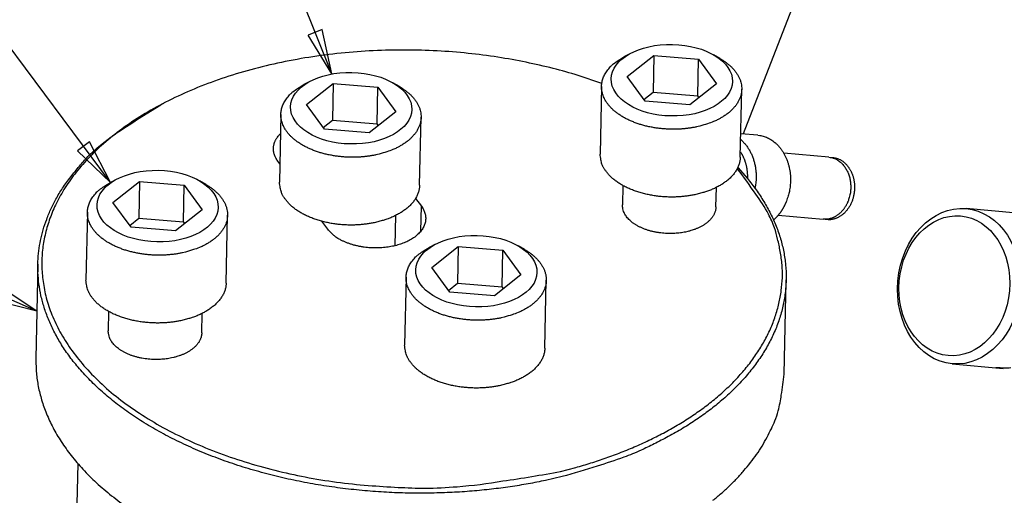
# Model space of a CAD drawing. Extents: x 0.8 to 33.8, y 0.5 to 21.5.
# Drawn here: x 3.3 to 7.2, y 14.9 to 16.8 of the extents above; entities that cross this region are included whole.
import ezdxf

# ---------------------------------------------------------------- set-up
doc = ezdxf.new("R2010")
doc.units = 0
doc.header["$MEASUREMENT"] = 0
doc.linetypes.add('HIDDENNEW0', pattern=[0.1875, 0.0625, -0.0625, 0.0625])
doc.layers.add('DIM', color=2, linetype='CONTINUOUS')
doc.layers.add('OBJ', color=7, linetype='HIDDENNEW0')
doc.styles.get("Standard").update_dxf_attribs({"font": 'monotxt.shx'})

# ---------------------------------------------------------------- blocks, each defined once
blk = doc.blocks.new('*D292')
at = {"layer": 'DIM', "color": 2, "linetype": 'Continuous'}
for p, q in [((2.0233, 15.1926), (2.1483, 15.1926)), ((3.5209, 14.7839), (2.1483, 15.1926)), ((3.3569, 14.864), (3.3398, 14.8065)), ((3.5209, 14.7839), (3.3569, 14.864)), ((3.5209, 14.7839), (3.3398, 14.8065))]:
    blk.add_line(p, q, dxfattribs=at)
blk.add_circle((1.7733, 15.1926), 0.25, dxfattribs=at)
blk.add_text('5', height=0.18, dxfattribs=at).set_placement((1.6833, 15.1026))
blk = doc.blocks.new('*D293')
at = {"layer": 'DIM', "color": 2, "linetype": 'Continuous'}
for p, q in [((2.0233, 16.1926), (2.1483, 16.1926)), ((3.3625, 15.656), (2.1483, 16.1926)), ((3.21, 15.7562), (3.1857, 15.7013)), ((3.3625, 15.656), (3.21, 15.7562)), ((3.3625, 15.656), (3.1857, 15.7013))]:
    blk.add_line(p, q, dxfattribs=at)
blk.add_circle((1.7733, 16.1926), 0.25, dxfattribs=at)
blk.add_text('4', height=0.18, dxfattribs=at).set_placement((1.6833, 16.1026))
blk = doc.blocks.new('*D294')
at = {"layer": 'DIM', "color": 2, "linetype": 'Continuous'}
for p, q in [((2.7733, 17.1926), (2.8983, 17.1926)), ((3.6572, 16.1727), (2.8983, 17.1926)), ((3.5738, 16.335), (3.5257, 16.2992)), ((3.6572, 16.1727), (3.5738, 16.335)), ((3.6572, 16.1727), (3.5257, 16.2992))]:
    blk.add_line(p, q, dxfattribs=at)
blk.add_circle((2.5233, 17.1926), 0.25, dxfattribs=at)
blk.add_text('3', height=0.18, dxfattribs=at).set_placement((2.4333, 17.1026))
blk = doc.blocks.new('*D295')
at = {"layer": 'DIM', "color": 2, "linetype": 'Continuous'}
for p, q in [((3.8598, 18.0048), (3.9848, 18.0048)), ((4.5446, 16.6075), (3.9848, 18.0048)), ((4.5055, 16.7858), (4.4498, 16.7635)), ((4.5446, 16.6075), (4.5055, 16.7858)), ((4.5446, 16.6075), (4.4498, 16.7635))]:
    blk.add_line(p, q, dxfattribs=at)
blk.add_circle((3.6098, 18.0048), 0.25, dxfattribs=at)
blk.add_text('2', height=0.18, dxfattribs=at).set_placement((3.5198, 17.9148))
blk = doc.blocks.new('*E303')
at = {"layer": 'OBJ', "color": 7, "linetype": 'Continuous'}
blk.add_circle((0, 0), 1, dxfattribs=at)
blk = doc.blocks.new('*E304')
at = {"layer": 'OBJ', "color": 7, "linetype": 'Continuous'}
blk.add_circle((0, 0), 1, dxfattribs=at)
blk = doc.blocks.new('*E341')
at = {"layer": 'OBJ', "color": 7, "linetype": 'Continuous'}
blk.add_circle((0, 0), 1, dxfattribs=at)
blk = doc.blocks.new('*E342')
at = {"layer": 'OBJ', "color": 7, "linetype": 'Continuous'}
blk.add_circle((0, 0), 1, dxfattribs=at)
blk = doc.blocks.new('*E357')
at = {"layer": 'OBJ', "color": 7, "linetype": 'Continuous'}
blk.add_circle((0, 0), 1, dxfattribs=at)
blk = doc.blocks.new('*E358')
at = {"layer": 'OBJ', "color": 7, "linetype": 'Continuous'}
blk.add_circle((0, 0), 1, dxfattribs=at)

msp = doc.modelspace()

# ---------------------------------------------------------------- linework, layer by layer
at = {"layer": 'OBJ', "color": 7, "linetype": 'Continuous'}
for p, q in [((6.7607, 17.829), (6.1936, 16.3674)), ((5.7443, 16.6914), (5.7181, 16.6777)), ((5.7285, 16.597), (5.8352, 16.6812)), ((5.8352, 16.6812), (5.8322, 16.5344)), ((5.8352, 16.6812), (6.0142, 16.667)), ((6.0112, 16.5202), (6.0142, 16.667)), ((6.0142, 16.667), (6.0865, 16.5685)), ((6.1006, 16.6697), (6.0751, 16.6844)), ((4.459, 16.579), (4.4329, 16.5654)), ((5.8007, 16.4985), (5.7285, 16.597)), ((4.4432, 16.4846), (4.55, 16.5689)), ((4.55, 16.5689), (4.5469, 16.4221)), ((4.55, 16.5689), (4.729, 16.5547)), ((4.7259, 16.4079), (4.729, 16.5547)), ((4.729, 16.5547), (4.8012, 16.4561)), ((4.8154, 16.5573), (4.7898, 16.5721)), ((5.6259, 16.558), (5.6202, 16.2862)), ((6.0865, 16.5685), (5.9797, 16.4842)), ((6.182, 16.2744), (6.1878, 16.5462)), ((5.7955, 16.5055), (5.8322, 16.5344)), ((5.9797, 16.4842), (5.8007, 16.4985)), ((5.8322, 16.5344), (6.0112, 16.5202)), ((6.0163, 16.5131), (6.0112, 16.5202)), ((3.8696, 16.4897), (3.8589, 16.4841)), ((4.5154, 16.3861), (4.4432, 16.4846)), ((4.3406, 16.4456), (4.3349, 16.1738)), ((4.5102, 16.3932), (4.5469, 16.4221)), ((4.5469, 16.4221), (4.7259, 16.4079)), ((4.8012, 16.4561), (4.6944, 16.3719)), ((4.8968, 16.162), (4.9025, 16.4338)), ((4.6944, 16.3719), (4.5154, 16.3861)), ((4.7311, 16.4008), (4.7259, 16.4079)), ((6.2518, 16.3622), (6.184, 16.3682)), ((6.5371, 16.2739), (6.356, 16.2901)), ((4.3364, 16.2469), (4.3279, 16.2586)), ((3.6834, 16.1863), (3.6572, 16.1727)), ((3.6675, 16.0919), (3.7743, 16.1762)), ((3.7743, 16.1762), (3.7712, 16.0294)), ((3.7743, 16.1762), (3.9533, 16.162)), ((3.9502, 16.0152), (3.9533, 16.162)), ((3.9533, 16.162), (4.0255, 16.0635)), ((4.0397, 16.1646), (4.0141, 16.1794)), ((5.7111, 16.1606), (5.7094, 16.0826)), ((6.0843, 16.0747), (6.086, 16.1527)), ((4.8807, 16.1088), (4.9039, 16.0772)), ((3.7398, 15.9934), (3.6675, 16.0919)), ((4.0255, 16.0635), (3.9188, 15.9792)), ((4.9018, 15.9774), (4.9039, 16.0772)), ((7.2907, 16.0497), (7.0871, 16.0679)), ((3.565, 16.0529), (3.5593, 15.7811)), ((3.7346, 16.0005), (3.7712, 16.0294)), ((3.7712, 16.0294), (3.9502, 16.0152)), ((4.1211, 15.7693), (4.1268, 16.0411)), ((4.7982, 15.9191), (4.8007, 16.0403)), ((6.3337, 16.0411), (6.5148, 16.0249)), ((3.9188, 15.9792), (3.7398, 15.9934)), ((3.9554, 16.0081), (3.9502, 16.0152)), ((4.5283, 15.9852), (4.5051, 16.0168)), ((4.9608, 15.9256), (4.9346, 15.912)), ((4.945, 15.8312), (5.0517, 15.9155)), ((5.0517, 15.9155), (5.0487, 15.7687)), ((5.0517, 15.9155), (5.2307, 15.9013)), ((5.3171, 15.9039), (5.2916, 15.9187)), ((5.2277, 15.7545), (5.2307, 15.9013)), ((5.2307, 15.9013), (5.303, 15.8028)), ((3.3665, 15.845), (3.3585, 15.4669)), ((5.0172, 15.7327), (4.945, 15.8312)), ((4.8424, 15.7923), (4.8367, 15.5205)), ((5.303, 15.8028), (5.1962, 15.7185)), ((5.012, 15.7398), (5.0487, 15.7687)), ((5.0487, 15.7687), (5.2277, 15.7545)), ((5.2328, 15.7474), (5.2277, 15.7545)), ((5.3986, 15.5086), (5.4043, 15.7805)), ((6.3579, 15.404), (6.3658, 15.782)), ((5.1962, 15.7185), (5.0172, 15.7327)), ((3.6501, 15.6555), (3.6485, 15.5775)), ((4.0234, 15.5697), (4.0251, 15.6477)), ((7.0315, 15.4455), (7.2351, 15.4273)), ((3.5264, 15.046), (3.5178, 14.6363))]:
    msp.add_line(p, q, dxfattribs=at)
for points in [[(5.6268, 16.5692), (5.5324, 16.6012, 0.014331), (5.4315, 16.6296, 0.012484), (5.3238, 16.6543, 0.0117), (5.21, 16.6749, 0.012263), (5.0907, 16.6902, 0.012366), (4.9671, 16.7, 0.012445), (4.8401, 16.7036, 0.012514), (4.7111, 16.7007, 0.012867), (4.5816, 16.6909, 0.013182), (4.453, 16.6743, 0.013654), (4.327, 16.6507, 0.014196), (4.2051, 16.6205, 0.014868), (4.0889, 16.5839, 0.015703), (3.9794, 16.5416, 0.01659), (3.8781, 16.494, 0.017755), (3.7856, 16.4421, 0.018876), (3.7028, 16.3865, 0.020353), (3.6298, 16.3281, 0.021611), (3.5671, 16.2678, 0.023325), (3.5142, 16.2062, 0.024622), (3.4711, 16.144, 0.026097), (3.4372, 16.0822, 0.026791), (3.4123, 16.0213, 0.028035), (3.3951, 15.9612, 0.027691), (3.3851, 15.9013, 0.028909), (3.3823, 15.84, 0.030228), (3.3872, 15.776, 0.029738), (3.4003, 15.7099, 0.0309), (3.4228, 15.6423, 0.030582), (3.455, 15.5741, 0.029594), (3.4978, 15.5057, 0.027764), (3.5509, 15.438, 0.026312), (3.615, 15.3717, 0.024294), (3.6893, 15.3079, 0.022607), (3.774, 15.2473, 0.020702), (3.8679, 15.1907, 0.019144), (3.9704, 15.139, 0.017771), (4.0801, 15.0928, 0.016765), (4.1961, 15.0528, 0.015405), (4.316, 15.0189, 0.013892), (4.4383, 14.9918, 0.014062), (4.5635, 14.9714, 0.015147), (4.6909, 14.9583, 0.012029), (4.8108, 14.9502, 0.006103), (4.9188, 14.9465, 0.014531), (5.0474, 14.9529, 0.023712), (5.2306, 14.976, 0.013114), (5.4615, 15.0143, 0.007644)], [(6.0195, 16.3984), (6.0071, 16.3955, -0.008747), (5.9941, 16.393, -0.007883), (5.9806, 16.3908, -0.00757), (5.9665, 16.389, -0.007899), (5.952, 16.3875, -0.007989), (5.937, 16.3865, -0.008061), (5.9215, 16.386, -0.008102), (5.9058, 16.386, -0.008281), (5.8897, 16.3865, -0.008397), (5.8734, 16.3876, -0.008604), (5.857, 16.3893, -0.008776), (5.8405, 16.3916, -0.009043), (5.8241, 16.3945, -0.009292), (5.8078, 16.398, -0.009624), (5.7918, 16.4021, -0.009964), (5.776, 16.4069, -0.010375), (5.7608, 16.4122, -0.010824), (5.746, 16.4181, -0.011327), (5.7319, 16.4245, -0.011901), (5.7184, 16.4314, -0.012508), (5.7058, 16.4388, -0.013219), (5.694, 16.4466, -0.013931), (5.6831, 16.4547, -0.01478), (5.6731, 16.4631, -0.015579), (5.6641, 16.4717, -0.016537), (5.6561, 16.4806, -0.017372), (5.6491, 16.4895, -0.018364), (5.643, 16.4985, -0.019131), (5.6379, 16.5076, -0.02003), (5.6338, 16.5166, -0.02059), (5.6306, 16.5256, -0.021213), (5.6282, 16.5344, -0.021367), (5.6267, 16.5431, -0.021622), (5.626, 16.5516, -0.021473), (5.626, 16.5599, -0.021069), (5.6266, 16.568, -0.019873), (5.6279, 16.5758, -0.02022), (5.6298, 16.5837, -0.020505), (5.6325, 16.5917, -0.018885), (5.6359, 16.5997, -0.017631), (5.64, 16.6079, -0.019739), (5.6451, 16.6161, -0.023444), (5.6514, 16.6245, -0.016136), (5.6579, 16.6325, -0.003999), (5.6641, 16.6397, -0.023337), (5.6743, 16.6485, -0.036643), (5.6926, 16.6613, -0.015453), (5.7181, 16.6777, -0.007413)], [(6.1006, 16.6697), (6.1122, 16.6626, -0.01411), (6.1232, 16.655, -0.013896), (6.1338, 16.6468, -0.014476), (6.1438, 16.6381, -0.016399), (6.153, 16.6287, -0.018095), (6.1613, 16.6189, -0.01977), (6.1687, 16.6086, -0.021504), (6.175, 16.5979, -0.023533), (6.1802, 16.5867, -0.025398), (6.184, 16.5753, -0.027198), (6.1866, 16.5637, -0.028599), (6.1877, 16.5519, -0.029626), (6.1874, 16.54, -0.030018), (6.1857, 16.5282, -0.029845), (6.1826, 16.5165, -0.028952), (6.1781, 16.5051, -0.027525), (6.1722, 16.4939, -0.026005), (6.165, 16.4831, -0.024432), (6.1567, 16.4728, -0.022087), (6.1473, 16.4629, -0.019314), (6.137, 16.4537, -0.018961), (6.1257, 16.445, -0.01963), (6.1133, 16.4368, -0.014566), (6.1012, 16.4295, -0.006753), (6.0898, 16.4232, -0.016654), (6.0747, 16.4166, -0.024661), (6.0509, 16.4082, -0.012037), (6.0195, 16.3984, -0.006578)], [(4.7342, 16.2861), (4.7218, 16.2832, -0.008747), (4.7088, 16.2807, -0.007883), (4.6953, 16.2785, -0.00757), (4.6813, 16.2766, -0.007899), (4.6667, 16.2752, -0.007989), (4.6517, 16.2742, -0.008061), (4.6363, 16.2737, -0.008102), (4.6205, 16.2737, -0.008281), (4.6044, 16.2742, -0.008397), (4.5882, 16.2753, -0.008604), (4.5717, 16.277, -0.008776), (4.5553, 16.2793, -0.009043), (4.5388, 16.2822, -0.009292), (4.5225, 16.2857, -0.009624), (4.5065, 16.2898, -0.009964), (4.4908, 16.2945, -0.010375), (4.4755, 16.2999, -0.010824), (4.4607, 16.3058, -0.011327), (4.4466, 16.3122, -0.011901), (4.4332, 16.3191, -0.012508), (4.4206, 16.3265, -0.013219), (4.4087, 16.3342, -0.013931), (4.3978, 16.3423, -0.01478), (4.3879, 16.3508, -0.015579), (4.3789, 16.3594, -0.016537), (4.3708, 16.3682, -0.017372), (4.3638, 16.3772, -0.018364), (4.3577, 16.3862, -0.019131), (4.3527, 16.3953, -0.02003), (4.3485, 16.4043, -0.020591), (4.3453, 16.4132, -0.021213), (4.343, 16.4221, -0.021367), (4.3414, 16.4308, -0.021622), (4.3407, 16.4393, -0.021473), (4.3407, 16.4476, -0.021069), (4.3413, 16.4556, -0.019873), (4.3426, 16.4635, -0.02022), (4.3446, 16.4713, -0.020505), (4.3472, 16.4793, -0.018884), (4.3506, 16.4874, -0.01763), (4.3547, 16.4955, -0.019739), (4.3599, 16.5038, -0.023443), (4.3662, 16.5122, -0.016136), (4.3726, 16.5201, -0.003999), (4.3789, 16.5273, -0.023336), (4.389, 16.5361, -0.036642), (4.4073, 16.549, -0.015452), (4.4329, 16.5654, -0.007413)], [(4.8154, 16.5573), (4.8269, 16.5503, -0.01411), (4.838, 16.5427, -0.013896), (4.8485, 16.5345, -0.014476), (4.8585, 16.5257, -0.016399), (4.8677, 16.5164, -0.018095), (4.8761, 16.5066, -0.019769), (4.8835, 16.4963, -0.021504), (4.8898, 16.4855, -0.023533), (4.8949, 16.4744, -0.025398), (4.8988, 16.463, -0.027198), (4.9013, 16.4513, -0.028599), (4.9025, 16.4395, -0.029626), (4.9022, 16.4277, -0.030018), (4.9005, 16.4159, -0.029845), (4.8973, 16.4042, -0.028952), (4.8928, 16.3927, -0.027526), (4.8869, 16.3816, -0.026005), (4.8798, 16.3708, -0.024432), (4.8714, 16.3604, -0.022087), (4.862, 16.3506, -0.019314), (4.8518, 16.3413, -0.018961), (4.8404, 16.3326, -0.01963), (4.828, 16.3244, -0.014566), (4.8159, 16.3172, -0.006753), (4.8046, 16.3109, -0.016654), (4.7894, 16.3043, -0.024661), (4.7657, 16.2959, -0.012037), (4.7342, 16.2861, -0.006578)], [(5.4675, 14.9932), (5.4012, 14.978, -0.008747), (5.3321, 14.9645, -0.007883), (5.2599, 14.9527, -0.00757), (5.1849, 14.9429, -0.007899), (5.1072, 14.9352, -0.007989), (5.0271, 14.9299, -0.008061), (4.9448, 14.9272, -0.008102), (4.8606, 14.9271, -0.008281), (4.7748, 14.9299, -0.008397), (4.6879, 14.9357, -0.008604), (4.6002, 14.9447, -0.008776), (4.5123, 14.9569, -0.009043), (4.4246, 14.9724, -0.009292), (4.3376, 14.9911, -0.009624), (4.2519, 15.0132, -0.009964), (4.168, 15.0384, -0.010375), (4.0865, 15.0669, -0.010824), (4.0077, 15.0983, -0.011327), (3.9323, 15.1326, -0.011901), (3.8606, 15.1695, -0.012508), (3.7932, 15.2088, -0.013219), (3.7301, 15.2503, -0.013931), (3.6719, 15.2936, -0.01478), (3.6186, 15.3385, -0.015579), (3.5706, 15.3847, -0.016537), (3.5277, 15.4318, -0.017372), (3.4902, 15.4796, -0.018364), (3.4579, 15.5278, -0.019131), (3.4308, 15.5761, -0.02003), (3.4087, 15.6243, -0.020591), (3.3916, 15.672, -0.021213), (3.379, 15.7192, -0.021367), (3.3709, 15.7656, -0.021622), (3.3669, 15.811, -0.021473), (3.3669, 15.8553, -0.021069), (3.3703, 15.8984, -0.019873), (3.3772, 15.9404, -0.02022), (3.3875, 15.9822, -0.020505), (3.4019, 16.0248, -0.018884), (3.4199, 16.068, -0.01763), (3.4419, 16.1113, -0.019739), (3.4693, 16.1554, -0.023443), (3.5029, 16.2003, -0.016136), (3.5373, 16.2427, -0.003999), (3.5708, 16.2811, -0.023336), (3.6248, 16.328, -0.036642), (3.7224, 16.3966, -0.015453), (3.8589, 16.4841, -0.007413)], [(4.3279, 16.2586), (4.3256, 16.2618, -0.009645), (4.3235, 16.2651, -0.009602), (4.3215, 16.2684, -0.009802), (4.3197, 16.2718, -0.010338), (4.318, 16.2753, -0.01076), (4.3164, 16.2788, -0.011133), (4.3151, 16.2824, -0.011479), (4.3139, 16.286, -0.01187), (4.3129, 16.2897, -0.012197), (4.312, 16.2934, -0.012529), (4.3114, 16.2972, -0.012785), (4.311, 16.301, -0.013034), (4.3107, 16.3048, -0.013215), (4.3107, 16.3086, -0.013396), (4.3108, 16.3125, -0.013427), (4.3112, 16.3164, -0.013387), (4.3118, 16.3203, -0.013455), (4.3126, 16.3241, -0.01365), (4.3136, 16.328, -0.013102), (4.3149, 16.3319, -0.012082), (4.3163, 16.3357, -0.013081), (4.318, 16.3396, -0.015202), (4.32, 16.3435, -0.011225), (4.322, 16.3471, -0.003883), (4.324, 16.3504, -0.015245), (4.3269, 16.3545, -0.024651), (4.332, 16.3606, -0.011403), (4.339, 16.3686, -0.005868)], [(6.1835, 16.3445), (6.1883, 16.3402, -0.01135), (6.193, 16.3357, -0.010971), (6.1976, 16.3308, -0.010685), (6.202, 16.3257, -0.010634), (6.2063, 16.3204, -0.010492), (6.2103, 16.3148, -0.010311), (6.2142, 16.3089, -0.010117), (6.2179, 16.3029, -0.009957), (6.2214, 16.2966, -0.009777), (6.2247, 16.2901, -0.009604), (6.2278, 16.2835, -0.009425), (6.2306, 16.2767, -0.009249), (6.2332, 16.2698, -0.009087), (6.2355, 16.2627, -0.008929), (6.2376, 16.2556, -0.008757), (6.2394, 16.2484, -0.008553), (6.241, 16.2411, -0.008469), (6.2424, 16.2338, -0.008448), (6.2435, 16.2264, -0.008128), (6.2444, 16.2191, -0.007544), (6.245, 16.2118, -0.008068), (6.2454, 16.2044, -0.009238), (6.2455, 16.197, -0.007183), (6.2455, 16.19, -0.003009), (6.2453, 16.1837, -0.009455), (6.2447, 16.1759, -0.015828), (6.2432, 16.1642, -0.008046), (6.2409, 16.1491, -0.004415)], [(6.2518, 16.3622), (6.2603, 16.3611, -0.020372), (6.2689, 16.3593, -0.018887), (6.2776, 16.3569, -0.018342), (6.2864, 16.3536, -0.019187), (6.2952, 16.3496, -0.01934), (6.3038, 16.3448, -0.019262), (6.3124, 16.3392, -0.018975), (6.3207, 16.3327, -0.018855), (6.3287, 16.3255, -0.018469), (6.3364, 16.3174, -0.018138), (6.3436, 16.3086, -0.017642), (6.3504, 16.2991, -0.017209), (6.3566, 16.289, -0.016698), (6.3623, 16.2783, -0.016235), (6.3673, 16.2671, -0.015713), (6.3716, 16.2555, -0.015171), (6.3753, 16.2436, -0.014807), (6.3783, 16.2315, -0.014532), (6.3805, 16.2192, -0.013882), (6.3821, 16.2069, -0.012843), (6.3831, 16.1947, -0.013422), (6.3833, 16.1825, -0.014897), (6.3829, 16.1702, -0.011878), (6.382, 16.1589, -0.005727), (6.381, 16.1487, -0.014801), (6.3786, 16.1365, -0.024342), (6.3739, 16.1191, -0.012992), (6.3669, 16.097, -0.007407)], [(6.0138, 16.1266), (5.9993, 16.1233, -0.010302), (5.9842, 16.1205, -0.009158), (5.9682, 16.1181, -0.008746), (5.9516, 16.1162, -0.009194), (5.9344, 16.1149, -0.009331), (5.9166, 16.1142, -0.009447), (5.8983, 16.1142, -0.009532), (5.8796, 16.115, -0.009807), (5.8607, 16.1165, -0.010012), (5.8416, 16.1188, -0.010344), (5.8225, 16.1219, -0.010651), (5.8036, 16.1258, -0.011084), (5.785, 16.1306, -0.011538), (5.7669, 16.1362, -0.01211), (5.7493, 16.1426, -0.01271), (5.7326, 16.1497, -0.013356), (5.7167, 16.1575, -0.014249), (5.7018, 16.1659, -0.015332), (5.6881, 16.1749, -0.016081), (5.6755, 16.1843, -0.016251), (5.6643, 16.1941, -0.018621), (5.6543, 16.2043, -0.022825), (5.6457, 16.2149, -0.019913), (5.6384, 16.225, -0.009988), (5.6325, 16.2343, -0.027612), (5.6276, 16.246, -0.050591), (5.6235, 16.2635, -0.028559), (5.6202, 16.2862, -0.016391)], [(6.182, 16.2744), (6.1817, 16.2674, -0.017513), (6.1808, 16.2605, -0.017475), (6.1794, 16.2537, -0.0172), (6.1776, 16.2469, -0.016899), (6.1752, 16.2401, -0.016492), (6.1724, 16.2334, -0.015969), (6.1692, 16.2269, -0.01539), (6.1655, 16.2204, -0.014777), (6.1613, 16.2141, -0.014143), (6.1568, 16.2079, -0.013483), (6.1518, 16.2019, -0.012838), (6.1465, 16.1961, -0.012185), (6.1409, 16.1904, -0.011584), (6.1349, 16.185, -0.01099), (6.1286, 16.1797, -0.01042), (6.122, 16.1746, -0.009828), (6.1152, 16.1698, -0.009404), (6.1081, 16.1651, -0.009049), (6.1008, 16.1607, -0.008432), (6.0934, 16.1565, -0.007597), (6.0858, 16.1526, -0.007847), (6.078, 16.1488, -0.008634), (6.0699, 16.1452, -0.006548), (6.0622, 16.142, -0.002792), (6.0552, 16.1392, -0.008206), (6.0461, 16.1361, -0.013033), (6.0321, 16.1318, -0.006422), (6.0138, 16.1266, -0.003496)], [(6.1825, 16.2955), (6.1844, 16.2924, -0.005929), (6.1863, 16.2893, -0.005862), (6.1881, 16.2861, -0.005788), (6.1899, 16.2829, -0.005734), (6.1916, 16.2796, -0.005675), (6.1932, 16.2762, -0.005612), (6.1947, 16.2728, -0.00555), (6.1962, 16.2694, -0.00549), (6.1976, 16.2659, -0.005432), (6.199, 16.2624, -0.005373), (6.2002, 16.2588, -0.005315), (6.2014, 16.2552, -0.005254), (6.2025, 16.2516, -0.005203), (6.2036, 16.2479, -0.005153), (6.2046, 16.2442, -0.00509), (6.2055, 16.2405, -0.005007), (6.2063, 16.2368, -0.004997), (6.207, 16.2331, -0.005032), (6.2077, 16.2293, -0.004857), (6.2083, 16.2256, -0.004514), (6.2088, 16.2218, -0.004896), (6.2093, 16.218, -0.00571), (6.2096, 16.2142, -0.004374), (6.2099, 16.2106, -0.001662), (6.2102, 16.2073, -0.005951), (6.2103, 16.2031, -0.01006), (6.2104, 16.1967, -0.004988), (6.2103, 16.1884, -0.002682)], [(6.5447, 16.2729), (6.5499, 16.2728, -0.016084), (6.555, 16.2723, -0.01648), (6.5601, 16.2715, -0.01644), (6.5651, 16.2704, -0.016184), (6.57, 16.2689, -0.015973), (6.5747, 16.2672, -0.015642), (6.5794, 16.2652, -0.015312), (6.5839, 16.2629, -0.01488), (6.5882, 16.2603, -0.014487), (6.5924, 16.2575, -0.013988), (6.5964, 16.2545, -0.013555), (6.6002, 16.2513, -0.013031), (6.6038, 16.248, -0.012592), (6.6072, 16.2444, -0.012069), (6.6105, 16.2408, -0.011642), (6.6135, 16.237, -0.011133), (6.6164, 16.2332, -0.010741), (6.619, 16.2292, -0.010295), (6.6215, 16.2252, -0.0099), (6.6237, 16.2212, -0.009341), (6.6258, 16.2171, -0.009304), (6.6278, 16.2129, -0.009216), (6.6297, 16.2085, -0.008945), (6.6315, 16.2039, -0.009181), (6.6331, 16.199, -0.009258), (6.6346, 16.194, -0.009302), (6.636, 16.1888, -0.009283), (6.6371, 16.1834, -0.009395), (6.6381, 16.1779, -0.009414), (6.639, 16.1722, -0.009507), (6.6395, 16.1663, -0.009529), (6.6399, 16.1603, -0.009633), (6.6401, 16.1542, -0.009673), (6.64, 16.148, -0.009782), (6.6397, 16.1418, -0.00984), (6.6391, 16.1354, -0.009958), (6.6382, 16.1291, -0.010038), (6.6371, 16.1228, -0.010167), (6.6357, 16.1165, -0.01027), (6.6341, 16.1102, -0.010408), (6.6322, 16.1041, -0.010536), (6.63, 16.098, -0.010684), (6.6276, 16.0921, -0.010836), (6.625, 16.0863, -0.01099), (6.6221, 16.0807, -0.011163), (6.619, 16.0753, -0.01132), (6.6157, 16.0701, -0.01151), (6.6123, 16.0652, -0.011662), (6.6087, 16.0605, -0.011862), (6.6049, 16.0561, -0.012003), (6.601, 16.052, -0.0122), (6.597, 16.0481, -0.012312), (6.5929, 16.0445, -0.012504), (6.5888, 16.0413, -0.012603), (6.5846, 16.0383, -0.01274), (6.5803, 16.0356, -0.012713), (6.5761, 16.0332, -0.012917), (6.5718, 16.0311, -0.013124), (6.5676, 16.0293, -0.012879), (6.5634, 16.0277, -0.011998), (6.5592, 16.0264, -0.013127), (6.5551, 16.0253, -0.015549), (6.5509, 16.0245, -0.011788), (6.547, 16.0239, -0.002942), (6.5436, 16.0234, -0.016638), (6.5392, 16.0233, -0.030287), (6.532, 16.0237, -0.013839), (6.5225, 16.0246, -0.00707)], [(6.5371, 16.2739), (6.5428, 16.2732, -0.020372), (6.5485, 16.2721, -0.018887), (6.5543, 16.2704, -0.018342), (6.5602, 16.2683, -0.019188), (6.566, 16.2656, -0.01934), (6.5718, 16.2624, -0.019262), (6.5775, 16.2586, -0.018975), (6.583, 16.2543, -0.018856), (6.5884, 16.2495, -0.01847), (6.5935, 16.2441, -0.018138), (6.5983, 16.2382, -0.017643), (6.6028, 16.2319, -0.01721), (6.607, 16.2252, -0.016698), (6.6107, 16.218, -0.016235), (6.6141, 16.2106, -0.015714), (6.617, 16.2028, -0.015172), (6.6194, 16.1949, -0.014807), (6.6214, 16.1868, -0.014532), (6.6229, 16.1786, -0.013883), (6.624, 16.1704, -0.012843), (6.6246, 16.1623, -0.013422), (6.6248, 16.1541, -0.014898), (6.6245, 16.146, -0.011878), (6.6239, 16.1384, -0.005727), (6.6232, 16.1316, -0.014801), (6.6217, 16.1235, -0.024342), (6.6185, 16.1119, -0.012992), (6.6139, 16.0972, -0.007407)], [(5.4615, 15.0143), (5.5224, 15.0302, 0.008442), (5.5833, 15.0481, 0.008056), (5.6441, 15.0683, 0.008159), (5.7046, 15.0907, 0.008933), (5.7644, 15.1154, 0.009537), (5.8232, 15.1424, 0.010139), (5.8807, 15.1718, 0.010767), (5.9365, 15.2036, 0.011593), (5.9902, 15.2378, 0.012414), (6.0416, 15.2742, 0.013389), (6.0901, 15.313, 0.014382), (6.1355, 15.3539, 0.015533), (6.1772, 15.3968, 0.016721), (6.2152, 15.4417, 0.018048), (6.2489, 15.4882, 0.019309), (6.2782, 15.5363, 0.02053), (6.3027, 15.5856, 0.021927), (6.3224, 15.6361, 0.02347), (6.3368, 15.6874, 0.023849), (6.3463, 15.739, 0.023088), (6.3506, 15.7907, 0.025431), (6.3492, 15.843, 0.029651), (6.3418, 15.896, 0.022856), (6.3316, 15.9458, 0.009446), (6.3197, 15.9906, 0.029443), (6.2946, 16.0454, 0.045967), (6.2437, 16.1255, 0.021308), (6.1698, 16.228, 0.01102)], [(6.1717, 16.232), (6.2103, 16.1884, -0.017223), (6.2452, 16.1431, -0.017591), (6.2763, 16.0961, -0.018401), (6.3033, 16.0475, -0.020131), (6.3257, 15.9975, -0.021581), (6.3434, 15.9464, -0.022746), (6.3561, 15.8944, -0.023732), (6.3637, 15.8418, -0.024603), (6.3659, 15.7888, -0.025084), (6.3628, 15.7357, -0.025218), (6.3542, 15.6829, -0.02494), (6.3404, 15.6305, -0.024337), (6.3212, 15.5789, -0.023437), (6.297, 15.5283, -0.022332), (6.2678, 15.4791, -0.021035), (6.2341, 15.4313, -0.019609), (6.1959, 15.3854, -0.018394), (6.1537, 15.3413, -0.01729), (6.1076, 15.2993, -0.015737), (6.0586, 15.2595, -0.013882), (6.0069, 15.2223, -0.013877), (5.9518, 15.187, -0.014695), (5.893, 15.1539, -0.011012), (5.8364, 15.1243, -0.004968), (5.7842, 15.0987, -0.013051), (5.7155, 15.0712, -0.019877), (5.6085, 15.0357, -0.009752), (5.4675, 14.9932, -0.005331)], [(3.9586, 15.8934), (3.9461, 15.8905, -0.008747), (3.9332, 15.888, -0.007883), (3.9197, 15.8858, -0.00757), (3.9056, 15.884, -0.007899), (3.8911, 15.8825, -0.007989), (3.876, 15.8815, -0.008061), (3.8606, 15.881, -0.008102), (3.8449, 15.881, -0.008281), (3.8288, 15.8815, -0.008397), (3.8125, 15.8826, -0.008604), (3.7961, 15.8843, -0.008776), (3.7796, 15.8866, -0.009043), (3.7632, 15.8895, -0.009292), (3.7469, 15.893, -0.009624), (3.7308, 15.8971, -0.009964), (3.7151, 15.9018, -0.010375), (3.6998, 15.9072, -0.010824), (3.6851, 15.9131, -0.011327), (3.671, 15.9195, -0.011901), (3.6575, 15.9264, -0.012508), (3.6449, 15.9338, -0.013219), (3.6331, 15.9415, -0.013931), (3.6222, 15.9497, -0.01478), (3.6122, 15.9581, -0.015579), (3.6032, 15.9667, -0.016537), (3.5952, 15.9755, -0.017372), (3.5881, 15.9845, -0.018364), (3.5821, 15.9935, -0.019131), (3.577, 16.0026, -0.02003), (3.5729, 16.0116, -0.02059), (3.5697, 16.0205, -0.021213), (3.5673, 16.0294, -0.021367), (3.5658, 16.0381, -0.021622), (3.565, 16.0466, -0.021472), (3.565, 16.0549, -0.021069), (3.5657, 16.063, -0.019873), (3.567, 16.0708, -0.02022), (3.5689, 16.0786, -0.020505), (3.5716, 16.0866, -0.018884), (3.575, 16.0947, -0.01763), (3.5791, 16.1028, -0.019739), (3.5842, 16.1111, -0.023444), (3.5905, 16.1195, -0.016136), (3.597, 16.1274, -0.003999), (3.6032, 16.1346, -0.023336), (3.6134, 16.1434, -0.036643), (3.6316, 16.1563, -0.015453), (3.6572, 16.1727, -0.007413)], [(4.0397, 16.1646), (4.0513, 16.1576, -0.01411), (4.0623, 16.15, -0.013896), (4.0729, 16.1418, -0.014476), (4.0829, 16.133, -0.016399), (4.0921, 16.1237, -0.018095), (4.1004, 16.1139, -0.01977), (4.1078, 16.1036, -0.021504), (4.1141, 16.0928, -0.023533), (4.1192, 16.0817, -0.025398), (4.1231, 16.0703, -0.027198), (4.1256, 16.0586, -0.028599), (4.1268, 16.0468, -0.029626), (4.1265, 16.035, -0.030018), (4.1248, 16.0232, -0.029845), (4.1217, 16.0115, -0.028952), (4.1171, 16, -0.027525), (4.1113, 15.9889, -0.026005), (4.1041, 15.9781, -0.024432), (4.0958, 15.9677, -0.022087), (4.0864, 15.9579, -0.019314), (4.0761, 15.9486, -0.018961), (4.0648, 15.9399, -0.01963), (4.0524, 15.9318, -0.014566), (4.0402, 15.9245, -0.006753), (4.0289, 15.9182, -0.016654), (4.0138, 15.9116, -0.024661), (3.99, 15.9032, -0.012037), (3.9586, 15.8934, -0.006578)], [(4.7285, 16.0143), (4.7141, 16.011, -0.010302), (4.6989, 16.0081, -0.009158), (4.683, 16.0058, -0.008746), (4.6664, 16.0039, -0.009194), (4.6491, 16.0026, -0.009331), (4.6313, 16.0019, -0.009447), (4.613, 16.0019, -0.009532), (4.5944, 16.0026, -0.009807), (4.5754, 16.0042, -0.010012), (4.5563, 16.0064, -0.010344), (4.5373, 16.0096, -0.010651), (4.5184, 16.0135, -0.011084), (4.4998, 16.0183, -0.011538), (4.4816, 16.0239, -0.01211), (4.4641, 16.0303, -0.01271), (4.4473, 16.0374, -0.013356), (4.4314, 16.0452, -0.014249), (4.4166, 16.0536, -0.015332), (4.4028, 16.0626, -0.016081), (4.3903, 16.072, -0.016251), (4.379, 16.0817, -0.018621), (4.3691, 16.0919, -0.022825), (4.3604, 16.1026, -0.019913), (4.3531, 16.1127, -0.009988), (4.3472, 16.122, -0.027612), (4.3424, 16.1336, -0.050591), (4.3383, 16.1512, -0.028559), (4.3349, 16.1738, -0.016391)], [(4.8968, 16.162), (4.8964, 16.1551, -0.017512), (4.8955, 16.1482, -0.017474), (4.8941, 16.1413, -0.0172), (4.8923, 16.1345, -0.016898), (4.89, 16.1278, -0.016491), (4.8872, 16.1211, -0.015969), (4.8839, 16.1145, -0.01539), (4.8802, 16.1081, -0.014777), (4.8761, 16.1018, -0.014143), (4.8715, 16.0956, -0.013483), (4.8666, 16.0896, -0.012838), (4.8613, 16.0837, -0.012185), (4.8556, 16.0781, -0.011584), (4.8496, 16.0726, -0.01099), (4.8433, 16.0674, -0.01042), (4.8368, 16.0623, -0.009828), (4.8299, 16.0575, -0.009404), (4.8229, 16.0528, -0.009049), (4.8156, 16.0484, -0.008432), (4.8081, 16.0442, -0.007597), (4.8006, 16.0403, -0.007847), (4.7928, 16.0365, -0.008634), (4.7847, 16.0329, -0.006548), (4.777, 16.0297, -0.002792), (4.77, 16.0269, -0.008206), (4.7609, 16.0237, -0.013034), (4.7469, 16.0195, -0.006422), (4.7285, 16.0143, -0.003496)], [(4.9039, 16.0772), (4.9083, 16.0707, -0.020616), (4.9121, 16.064, -0.020642), (4.9153, 16.0569, -0.021395), (4.9179, 16.0497, -0.023529), (4.9197, 16.0422, -0.02504), (4.9208, 16.0346, -0.026078), (4.921, 16.0269, -0.026684), (4.9204, 16.0191, -0.027124), (4.919, 16.0113, -0.026909), (4.9166, 16.0035, -0.026364), (4.9134, 15.9958, -0.025316), (4.9093, 15.9882, -0.024103), (4.9044, 15.9808, -0.022622), (4.8986, 15.9736, -0.021126), (4.8921, 15.9667, -0.019588), (4.8848, 15.9601, -0.018122), (4.8769, 15.9539, -0.016756), (4.8684, 15.948, -0.01548), (4.8593, 15.9426, -0.014347), (4.8498, 15.9376, -0.013268), (4.8399, 15.933, -0.012406), (4.8298, 15.9288, -0.011598), (4.8194, 15.9252, -0.010834), (4.8089, 15.9219, -0.00999), (4.7983, 15.9191, -0.009788), (4.7874, 15.9166, -0.009484), (4.776, 15.9145, -0.009076), (4.7642, 15.9128, -0.009243), (4.752, 15.9114, -0.009251), (4.7395, 15.9105, -0.009273), (4.7266, 15.9101, -0.009264), (4.7136, 15.9101, -0.009384), (4.7004, 15.9106, -0.009476), (4.6871, 15.9117, -0.009652), (4.6738, 15.9132, -0.009797), (4.6607, 15.9153, -0.009982), (4.6478, 15.9179, -0.010303), (4.6351, 15.921, -0.010771), (4.6228, 15.9246, -0.010905), (4.611, 15.9286, -0.010687), (4.5998, 15.933, -0.011997), (4.589, 15.9379, -0.014512), (4.5787, 15.9433, -0.012227), (4.5694, 15.9486, -0.005715), (4.5614, 15.9535, -0.017108), (4.5528, 15.9602, -0.03199), (4.5416, 15.9709, -0.018451), (4.5283, 15.9852, -0.010737)], [(5.972, 15.9761), (5.9624, 15.9739, -0.010302), (5.9523, 15.972, -0.009158), (5.9417, 15.9704, -0.008746), (5.9306, 15.9692, -0.009194), (5.9191, 15.9683, -0.009331), (5.9072, 15.9678, -0.009447), (5.895, 15.9679, -0.009532), (5.8825, 15.9683, -0.009807), (5.8699, 15.9693, -0.010012), (5.8572, 15.9709, -0.010344), (5.8444, 15.973, -0.010651), (5.8318, 15.9756, -0.011084), (5.8194, 15.9788, -0.011538), (5.8073, 15.9825, -0.01211), (5.7956, 15.9868, -0.01271), (5.7844, 15.9915, -0.013356), (5.7738, 15.9967, -0.014249), (5.7639, 16.0023, -0.015332), (5.7547, 16.0083, -0.016082), (5.7464, 16.0146, -0.016252), (5.7389, 16.0211, -0.018621), (5.7322, 16.0279, -0.022826), (5.7264, 16.035, -0.019913), (5.7216, 16.0418, -0.009988), (5.7176, 16.048, -0.027612), (5.7144, 16.0558, -0.050591), (5.7116, 16.0674, -0.028559), (5.7094, 16.0826, -0.016391)], [(6.0843, 16.0747), (6.0841, 16.0701, -0.017512), (6.0835, 16.0655, -0.017475), (6.0826, 16.0609, -0.0172), (6.0813, 16.0563, -0.016898), (6.0798, 16.0518, -0.016491), (6.0779, 16.0474, -0.015969), (6.0757, 16.043, -0.01539), (6.0733, 16.0387, -0.014777), (6.0705, 16.0345, -0.014143), (6.0675, 16.0304, -0.013483), (6.0642, 16.0264, -0.012838), (6.0606, 16.0225, -0.012185), (6.0569, 16.0187, -0.011584), (6.0529, 16.015, -0.01099), (6.0487, 16.0115, -0.01042), (6.0443, 16.0081, -0.009828), (6.0397, 16.0049, -0.009404), (6.035, 16.0018, -0.009049), (6.0301, 15.9989, -0.008432), (6.0252, 15.9961, -0.007597), (6.0201, 15.9934, -0.007847), (6.0149, 15.9909, -0.008634), (6.0095, 15.9885, -0.006548), (6.0044, 15.9864, -0.002792), (5.9997, 15.9845, -0.008206), (5.9937, 15.9824, -0.013033), (5.9843, 15.9796, -0.006422), (5.972, 15.9761, -0.003496)], [(6.3669, 16.097), (6.3659, 16.0944, -0.003349), (6.3647, 16.0917, -0.003268), (6.3636, 16.0891, -0.003262), (6.3624, 16.0864, -0.003346), (6.3611, 16.0838, -0.003396), (6.3599, 16.0811, -0.00344), (6.3585, 16.0785, -0.003479), (6.3572, 16.0759, -0.003535), (6.3557, 16.0732, -0.003579), (6.3543, 16.0706, -0.003636), (6.3528, 16.068, -0.003681), (6.3512, 16.0654, -0.003737), (6.3496, 16.0628, -0.003788), (6.3479, 16.0602, -0.003857), (6.3462, 16.0577, -0.003896), (6.3445, 16.0551, -0.003932), (6.3427, 16.0526, -0.004022), (6.3409, 16.0501, -0.004179), (6.339, 16.0476, -0.004103), (6.3371, 16.0451, -0.003868), (6.3351, 16.0427, -0.004364), (6.3331, 16.0403, -0.005344), (6.3309, 16.0379, -0.004048), (6.3289, 16.0356, -0.001261), (6.327, 16.0336, -0.005938), (6.3245, 16.031, -0.010517), (6.3205, 16.0272, -0.005145), (6.3152, 16.0223, -0.0027)], [(6.6139, 16.0972), (6.6123, 16.0934, -0.007474), (6.6106, 16.0897, -0.007122), (6.6088, 16.0859, -0.007101), (6.6069, 16.0822, -0.007495), (6.6048, 16.0785, -0.007743), (6.6026, 16.0748, -0.007968), (6.6002, 16.0712, -0.008172), (6.5977, 16.0676, -0.008466), (6.5951, 16.0641, -0.00871), (6.5923, 16.0606, -0.009012), (6.5894, 16.0572, -0.00927), (6.5863, 16.054, -0.009587), (6.5832, 16.0508, -0.009874), (6.5798, 16.0478, -0.010229), (6.5764, 16.0449, -0.010497), (6.5728, 16.0422, -0.010769), (6.5691, 16.0396, -0.011167), (6.5653, 16.0372, -0.011746), (6.5614, 16.0349, -0.011708), (6.5574, 16.0329, -0.01122), (6.5534, 16.0311, -0.012662), (6.5492, 16.0295, -0.015469), (6.5449, 16.0281, -0.012011), (6.5407, 16.0269, -0.00427), (6.537, 16.026, -0.017225), (6.5321, 16.0253, -0.030392), (6.5246, 16.025, -0.015116), (6.5148, 16.0249, -0.007996)], [(5.236, 15.6327), (5.2236, 15.6298, -0.008747), (5.2106, 15.6273, -0.007883), (5.1971, 15.6251, -0.00757), (5.183, 15.6233, -0.007899), (5.1685, 15.6218, -0.007989), (5.1535, 15.6208, -0.008061), (5.138, 15.6203, -0.008102), (5.1223, 15.6203, -0.008281), (5.1062, 15.6208, -0.008397), (5.0899, 15.6219, -0.008604), (5.0735, 15.6236, -0.008776), (5.057, 15.6259, -0.009043), (5.0406, 15.6288, -0.009292), (5.0243, 15.6323, -0.009624), (5.0083, 15.6364, -0.009964), (4.9925, 15.6412, -0.010375), (4.9773, 15.6465, -0.010824), (4.9625, 15.6524, -0.011327), (4.9484, 15.6588, -0.011901), (4.935, 15.6657, -0.012508), (4.9223, 15.6731, -0.013219), (4.9105, 15.6808, -0.013931), (4.8996, 15.689, -0.01478), (4.8896, 15.6974, -0.015579), (4.8806, 15.706, -0.016537), (4.8726, 15.7148, -0.017372), (4.8656, 15.7238, -0.018364), (4.8595, 15.7328, -0.019131), (4.8544, 15.7419, -0.02003), (4.8503, 15.7509, -0.02059), (4.8471, 15.7598, -0.021212), (4.8447, 15.7687, -0.021367), (4.8432, 15.7774, -0.021622), (4.8425, 15.7859, -0.021472), (4.8425, 15.7942, -0.021069), (4.8431, 15.8023, -0.019873), (4.8444, 15.8101, -0.02022), (4.8463, 15.8179, -0.020505), (4.849, 15.8259, -0.018884), (4.8524, 15.834, -0.01763), (4.8565, 15.8421, -0.019739), (4.8616, 15.8504, -0.023443), (4.8679, 15.8588, -0.016136), (4.8744, 15.8667, -0.003999), (4.8807, 15.8739, -0.023336), (4.8908, 15.8827, -0.036642), (4.9091, 15.8956, -0.015453), (4.9346, 15.912, -0.007413)], [(5.3171, 15.9039), (5.3287, 15.8969, -0.01411), (5.3397, 15.8893, -0.013896), (5.3503, 15.8811, -0.014476), (5.3603, 15.8723, -0.016399), (5.3695, 15.863, -0.018095), (5.3779, 15.8532, -0.019769), (5.3852, 15.8429, -0.021504), (5.3915, 15.8321, -0.023533), (5.3967, 15.821, -0.025398), (5.4005, 15.8096, -0.027198), (5.4031, 15.7979, -0.028599), (5.4042, 15.7862, -0.029626), (5.4039, 15.7743, -0.030018), (5.4022, 15.7625, -0.029845), (5.3991, 15.7508, -0.028952), (5.3946, 15.7393, -0.027525), (5.3887, 15.7282, -0.026005), (5.3815, 15.7174, -0.024432), (5.3732, 15.707, -0.022087), (5.3638, 15.6972, -0.019314), (5.3535, 15.688, -0.018961), (5.3422, 15.6792, -0.01963), (5.3298, 15.6711, -0.014566), (5.3177, 15.6638, -0.006753), (5.3063, 15.6575, -0.016655), (5.2912, 15.6509, -0.024661), (5.2674, 15.6425, -0.012037), (5.236, 15.6327, -0.006579)], [(3.9528, 15.6216), (3.9384, 15.6183, -0.010302), (3.9232, 15.6155, -0.009158), (3.9073, 15.6131, -0.008746), (3.8907, 15.6112, -0.009194), (3.8735, 15.6099, -0.009331), (3.8557, 15.6092, -0.009447), (3.8374, 15.6092, -0.009532), (3.8187, 15.6099, -0.009807), (3.7998, 15.6115, -0.010011), (3.7807, 15.6137, -0.010344), (3.7616, 15.6169, -0.010651), (3.7427, 15.6208, -0.011084), (3.7241, 15.6256, -0.011538), (3.7059, 15.6312, -0.012109), (3.6884, 15.6376, -0.01271), (3.6716, 15.6447, -0.013356), (3.6558, 15.6525, -0.014249), (3.6409, 15.6609, -0.015332), (3.6272, 15.6699, -0.016081), (3.6146, 15.6793, -0.016251), (3.6034, 15.6891, -0.018621), (3.5934, 15.6992, -0.022825), (3.5847, 15.7099, -0.019913), (3.5774, 15.72, -0.009988), (3.5716, 15.7293, -0.027612), (3.5667, 15.741, -0.050591), (3.5626, 15.7585, -0.028559), (3.5593, 15.7811, -0.016391)], [(4.1211, 15.7693), (4.1207, 15.7624, -0.017512), (4.1199, 15.7555, -0.017475), (4.1185, 15.7486, -0.0172), (4.1166, 15.7418, -0.016898), (4.1143, 15.7351, -0.016491), (4.1115, 15.7284, -0.015969), (4.1082, 15.7218, -0.01539), (4.1045, 15.7154, -0.014777), (4.1004, 15.7091, -0.014142), (4.0959, 15.7029, -0.013483), (4.0909, 15.6969, -0.012838), (4.0856, 15.691, -0.012185), (4.08, 15.6854, -0.011584), (4.074, 15.6799, -0.01099), (4.0677, 15.6747, -0.01042), (4.0611, 15.6696, -0.009828), (4.0543, 15.6648, -0.009404), (4.0472, 15.6601, -0.009049), (4.0399, 15.6557, -0.008432), (4.0325, 15.6515, -0.007597), (4.0249, 15.6476, -0.007847), (4.0171, 15.6438, -0.008634), (4.009, 15.6402, -0.006548), (4.0013, 15.637, -0.002792), (3.9943, 15.6342, -0.008206), (3.9852, 15.631, -0.013033), (3.9712, 15.6268, -0.006422), (3.9528, 15.6216, -0.003496)], [(3.9111, 15.4711), (3.9015, 15.4689, -0.010302), (3.8914, 15.467, -0.009158), (3.8807, 15.4654, -0.008746), (3.8697, 15.4641, -0.009194), (3.8582, 15.4633, -0.009331), (3.8463, 15.4628, -0.009447), (3.8341, 15.4628, -0.009532), (3.8216, 15.4633, -0.009807), (3.809, 15.4643, -0.010012), (3.7962, 15.4658, -0.010344), (3.7835, 15.4679, -0.010651), (3.7709, 15.4706, -0.011084), (3.7585, 15.4738, -0.011538), (3.7464, 15.4775, -0.01211), (3.7347, 15.4817, -0.01271), (3.7235, 15.4865, -0.013356), (3.7129, 15.4917, -0.014249), (3.703, 15.4973, -0.015332), (3.6938, 15.5033, -0.016082), (3.6854, 15.5096, -0.016252), (3.6779, 15.5161, -0.018621), (3.6713, 15.5229, -0.022826), (3.6655, 15.53, -0.019913), (3.6606, 15.5368, -0.009988), (3.6567, 15.5429, -0.027612), (3.6535, 15.5507, -0.050591), (3.6507, 15.5624, -0.028559), (3.6485, 15.5775, -0.016391)], [(4.0234, 15.5697), (4.0232, 15.565, -0.017512), (4.0226, 15.5604, -0.017475), (4.0217, 15.5559, -0.0172), (4.0204, 15.5513, -0.016898), (4.0189, 15.5468, -0.016491), (4.017, 15.5424, -0.015969), (4.0148, 15.538, -0.01539), (4.0124, 15.5337, -0.014777), (4.0096, 15.5295, -0.014143), (4.0066, 15.5253, -0.013483), (4.0033, 15.5213, -0.012838), (3.9997, 15.5174, -0.012186), (3.9959, 15.5137, -0.011584), (3.9919, 15.51, -0.01099), (3.9877, 15.5065, -0.01042), (3.9834, 15.5031, -0.009828), (3.9788, 15.4999, -0.009404), (3.9741, 15.4968, -0.009049), (3.9692, 15.4938, -0.008432), (3.9643, 15.4911, -0.007597), (3.9592, 15.4884, -0.007847), (3.954, 15.4859, -0.008634), (3.9486, 15.4835, -0.006548), (3.9435, 15.4814, -0.002792), (3.9388, 15.4795, -0.008206), (3.9327, 15.4774, -0.013034), (3.9234, 15.4745, -0.006422), (3.9111, 15.4711, -0.003496)], [(5.2303, 15.3609), (5.2158, 15.3576, -0.010302), (5.2007, 15.3548, -0.009158), (5.1847, 15.3524, -0.008746), (5.1681, 15.3505, -0.009194), (5.1509, 15.3492, -0.009331), (5.1331, 15.3485, -0.009447), (5.1148, 15.3485, -0.009532), (5.0961, 15.3493, -0.009807), (5.0772, 15.3508, -0.010012), (5.0581, 15.3531, -0.010344), (5.039, 15.3562, -0.010651), (5.0201, 15.3601, -0.011084), (5.0015, 15.3649, -0.011538), (4.9834, 15.3705, -0.01211), (4.9658, 15.3769, -0.01271), (4.9491, 15.384, -0.013356), (4.9332, 15.3918, -0.014249), (4.9183, 15.4002, -0.015332), (4.9046, 15.4092, -0.016081), (4.8921, 15.4186, -0.016252), (4.8808, 15.4284, -0.018621), (4.8708, 15.4386, -0.022826), (4.8622, 15.4492, -0.019913), (4.8549, 15.4593, -0.009988), (4.849, 15.4686, -0.027612), (4.8441, 15.4803, -0.050591), (4.84, 15.4978, -0.028559), (4.8367, 15.5205, -0.016391)], [(5.3986, 15.5086), (5.3982, 15.5017, -0.017512), (5.3973, 15.4948, -0.017475), (5.3959, 15.488, -0.0172), (5.3941, 15.4811, -0.016898), (5.3917, 15.4744, -0.016491), (5.3889, 15.4677, -0.015969), (5.3857, 15.4611, -0.01539), (5.382, 15.4547, -0.014777), (5.3778, 15.4484, -0.014143), (5.3733, 15.4422, -0.013483), (5.3684, 15.4362, -0.012838), (5.363, 15.4304, -0.012185), (5.3574, 15.4247, -0.011584), (5.3514, 15.4192, -0.01099), (5.3451, 15.414, -0.01042), (5.3385, 15.4089, -0.009828), (5.3317, 15.4041, -0.009404), (5.3246, 15.3994, -0.009049), (5.3173, 15.395, -0.008432), (5.3099, 15.3908, -0.007597), (5.3023, 15.3869, -0.007847), (5.2945, 15.3831, -0.008634), (5.2864, 15.3795, -0.006548), (5.2787, 15.3763, -0.002792), (5.2717, 15.3735, -0.008206), (5.2626, 15.3703, -0.013033), (5.2486, 15.3661, -0.006422), (5.2303, 15.3609, -0.003496)], [(3.3585, 15.4669), (3.3599, 15.4151, 0.027667), (3.3669, 15.362, 0.025204), (3.3796, 15.3077, 0.024017), (3.3983, 15.2524, 0.02465), (3.4236, 15.1966, 0.024074), (3.4556, 15.1406, 0.023136), (3.4948, 15.0849, 0.021852), (3.5408, 15.0298, 0.020841), (3.5941, 14.9758, 0.019515), (3.6541, 14.9233, 0.018394), (3.7211, 14.873, 0.017152)], [(6.0725, 14.8985, 0.00987), (6.1061, 14.9266, 0.010351), (6.1381, 14.9558, 0.010995), (6.1683, 14.986, 0.011852), (6.1967, 15.0173, 0.012117), (6.223, 15.0493, 0.011879), (6.2473, 15.0819, 0.013763), (6.2694, 15.1159, 0.017324), (6.2892, 15.1515, 0.013784), (6.3065, 15.1854, 0.00486), (6.321, 15.2164, 0.020391), (6.3339, 15.2571, 0.037374), (6.3462, 15.3205, 0.01894), (6.3579, 15.404, 0.010058)], [(7.2658, 15.4293, -0.042321), (7.2401, 15.4287, -0.02031), (7.206, 15.4299, -0.010254)]]:
    msp.add_lwpolyline(points, format="xyb", dxfattribs=at)

# ---------------------------------------------------------------- block references
at = {"layer": 'DIM', "color": 2}
for name in ['*D295', '*D294', '*D293', '*D292']:
    msp.add_blockref(name, (0, 0), dxfattribs=at)
at = {"layer": 'OBJ', "color": 7}
for name, p, xscale, yscale, zscale, rotation in [('*E358', (5.9075, 16.5827), 0.243, 0.14359649, 0.243, 358.7968500000001), ('*E303', (4.6222, 16.4704), 0.243, 0.14359649, 0.243, 358.7968500000001), ('*E357', (3.8465, 16.0777), 0.243, 0.14359649, 0.243, 358.7968500000001), ('*E342', (7.0593, 15.7567), 0.31245, 0.24642151, 0.31245, 264.89608), ('*E341', (7.0402, 15.7584), 0.2812, 0.22177541, 0.2812, 264.89608), ('*E304', (5.124, 15.817), 0.243, 0.14359649, 0.243, 358.7968500000001)]:
    msp.add_blockref(name, p, dxfattribs=dict(at, xscale=xscale, yscale=yscale, zscale=zscale, rotation=rotation))

doc.saveas('drawing.dxf')
